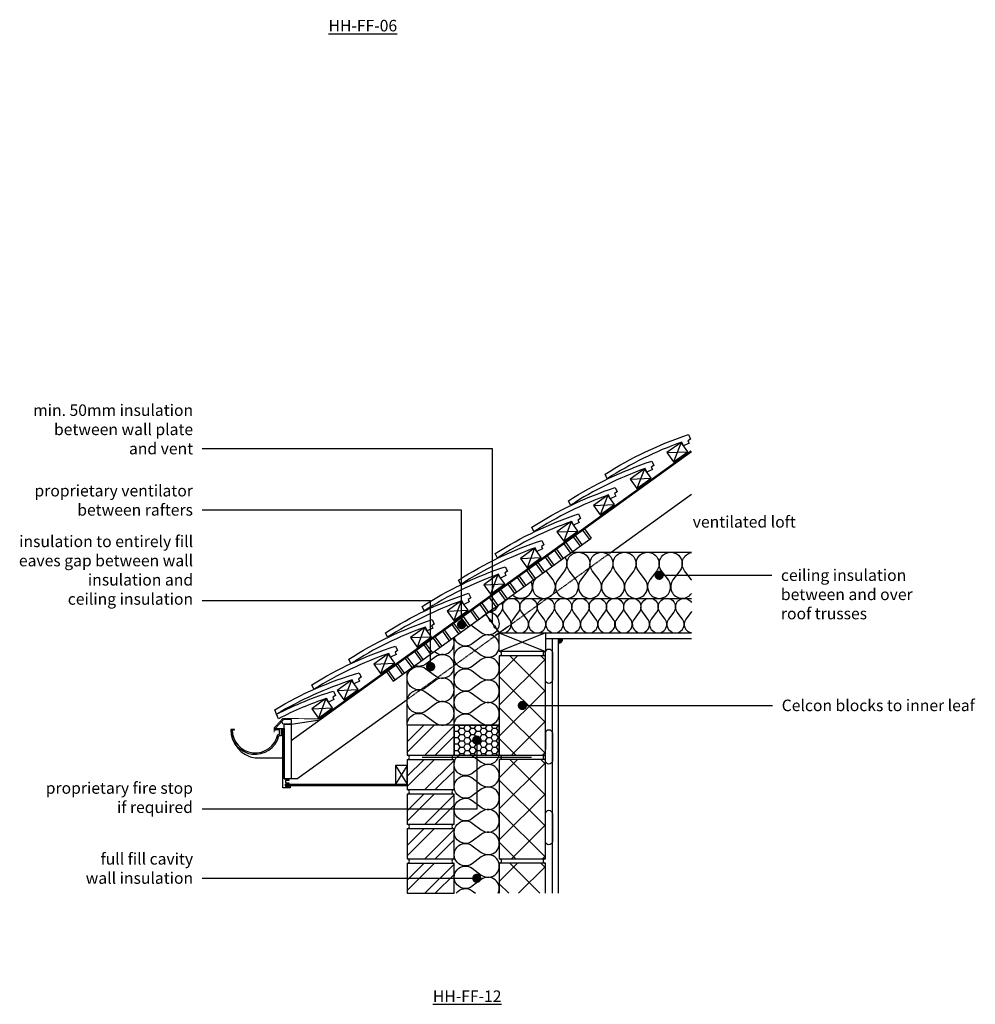
# Model space of a CAD drawing. Units: millimetres. Extents: x -845 to 26796, y -7256 to 3653.
# Drawn here: x -665 to 1408, y -4451 to -2314 of the extents above; entities that cross this region are included whole.
import ezdxf
from ezdxf import colors
from ezdxf.entities.mleader import LeaderData, LeaderLine
from ezdxf.math import Vec2, Vec3

# ---------------------------------------------------------------- set-up
doc = ezdxf.new("R2010")
doc.units = ezdxf.units.MM
doc.header["$LTSCALE"] = 0.2
doc.linetypes.add('HIDDEN', pattern=[9.525, 6.35, -3.175])
for name, color, linetype in [('Aircrete', 7, 'Continuous'), ('Brickwork', 252, 'Continuous'), ('Cavity Firestop', 252, 'Continuous'), ('Insulation', 252, 'Continuous'), ('Internal Finishes', 252, 'Continuous'), ('Mortar', 252, 'Continuous'), ('Roof', 252, 'Continuous'), ('TEXT', 7, 'Continuous'), ('Wall Plate', 252, 'Continuous'), ('Wall Ties', 252, 'Continuous')]:
    doc.layers.add(name, color=color, linetype=linetype)
doc.layers.add('References', color=7, linetype='Continuous', plot=False)
doc.styles.get("Standard").update_dxf_attribs({"font": 'arial.ttf', "height": 25})

# ---------------------------------------------------------------- blocks, each defined once
blk = doc.blocks.new('_Dot')
at = {"color": 0, "linetype": 'ByBlock', "lineweight": -2}
blk.add_line((-0.5, 0), (-1, 0), dxfattribs=at)
at = {"color": 0, "linetype": 'ByBlock', "const_width": 0.5}
blk.add_lwpolyline([(-0.25, 0, 1), (0.25, 0, 1)], format="xyb", close=True, dxfattribs=at)

msp = doc.modelspace()

# ---------------------------------------------------------------- hatches: boundary and pattern name
at = {"layer": 'Aircrete'}
h = msp.add_hatch(dxfattribs=at)
h.set_pattern_fill('ANSI37', color=256, scale=15, angle=90)
h.set_pattern_definition([(135, (272.233, -5320.007), (-33.676, -33.676), []), (225, (272.233, -5320.007), (33.676, -33.676), [])])
h.paths.add_polyline_path([(475.8, -3837), (475.8, -3695.1), (375.8, -3695.1), (375.8, -3910.1), (475.8, -3910.1)])
h = msp.add_hatch(dxfattribs=at)
h.set_pattern_fill('ANSI37', color=256, scale=15, angle=90)
h.set_pattern_definition([(135, (272.233, -5545.007), (-33.676, -33.676), []), (225, (272.233, -5545.007), (33.676, -33.676), [])])
h.paths.add_polyline_path([(475.8, -4062), (475.8, -3920.1), (375.8, -3920.1), (375.8, -4135.1), (475.8, -4135.1)])
h = msp.add_hatch(dxfattribs=at)
h.set_pattern_fill('ANSI37', color=256, scale=15, angle=90)
h.set_pattern_definition([(135, (272.233, -5770.007), (-33.676, -33.676), []), (225, (272.233, -5770.007), (33.676, -33.676), [])])
h.paths.add_polyline_path([(375.8, -4210.2), (475.8, -4210.2), (475.8, -4145.1), (375.8, -4145.1)])
at = {"layer": 'Brickwork'}
h = msp.add_hatch(dxfattribs=at)
h.set_pattern_fill('ANSI32', color=256, scale=5)
h.set_pattern_definition([(45, (272.233, -4795.15), (-33.676, 33.676), []), (45, (294.684, -4795.15), (-33.676, 33.676), [])])
h.paths.add_polyline_path([(277.8, -3845.2), (175.8, -3845.2), (175.8, -3910.1, -0.034729), (176.5, -3910.2), (277.1, -3910.2, -0.034729), (277.8, -3910.1)])
h = msp.add_hatch(dxfattribs=at)
h.set_pattern_fill('ANSI32', color=256, scale=5)
h.set_pattern_definition([(45, (272.233, -4870.15), (-33.676, 33.676), []), (45, (294.684, -4870.15), (-33.676, 33.676), [])])
h.paths.add_polyline_path([(277.8, -3920.2), (175.8, -3920.2), (175.8, -3985.1, -0.034729), (176.5, -3985.2), (277.1, -3985.2, -0.034729), (277.8, -3985.1)])
h = msp.add_hatch(dxfattribs=at)
h.set_pattern_fill('ANSI32', color=256, scale=5)
h.set_pattern_definition([(45, (272.233, -4945.15), (-33.676, 33.676), []), (45, (294.684, -4945.15), (-33.676, 33.676), [])])
h.paths.add_polyline_path([(277.8, -3995.2), (175.8, -3995.2), (175.8, -4060.1, -0.034729), (176.5, -4060.2), (277.1, -4060.2, -0.034729), (277.8, -4060.1)])
h = msp.add_hatch(dxfattribs=at)
h.set_pattern_fill('ANSI32', color=256, scale=5)
h.set_pattern_definition([(45, (272.233, -5020.15), (-33.676, 33.676), []), (45, (294.684, -5020.15), (-33.676, 33.676), [])])
h.paths.add_polyline_path([(277.8, -4070.2), (175.8, -4070.2), (175.8, -4135.1, -0.034729), (176.5, -4135.2), (277.1, -4135.2, -0.034729), (277.8, -4135.1)])
h = msp.add_hatch(dxfattribs=at)
h.set_pattern_fill('ANSI32', color=256, scale=5)
h.set_pattern_definition([(45, (272.233, -5095.2), (-33.676, 33.676), []), (45, (294.684, -5095.2), (-33.676, 33.676), [])])
h.paths.add_polyline_path([(277.8, -4145.2), (175.8, -4145.2), (175.8, -4210.2, -0.034729), (176.5, -4210.2), (277.1, -4210.2, -0.034729), (277.8, -4210.2)])
at = {"layer": 'Cavity Firestop'}
h = msp.add_hatch(dxfattribs=at)
h.set_pattern_fill('HONEY', color=256, scale=2.5)
h.set_pattern_definition([(0, (-8222.434, -2511.374), (11.90625, 6.8740766), [7.9375, -15.875]), (120, (-8222.434, -2511.374), (-11.90625, 6.8740767), [7.9375, -15.875]), (60, (-8222.434, -2511.374), (3e-08, 13.748153), [-15.875, 7.9375])])
h.paths.add_polyline_path([(375.8, -3910.2), (375.8, -3845.2), (277.8, -3845.2), (277.8, -3910.2)])
at = {"layer": 'Internal Finishes'}
h = msp.add_hatch(color=256, dxfattribs=at)
h.dxf.hatch_style = 1
h.paths.add_polyline_path([(503.3, -3657.6), (503.3, -3667.6, 0.414214), (513.3, -3657.6)])

# ---------------------------------------------------------------- linework, layer by layer
at = {"layer": 'Aircrete'}
for points in [[(375.8, -3910.1), (475.8, -3910.1), (475.8, -3695.1), (375.8, -3695.1)], [(375.8, -4135.1), (475.8, -4135.1), (475.8, -3920.1), (375.8, -3920.1)]]:
    msp.add_lwpolyline(points, close=True, dxfattribs=at)
for points in [[(475.8, -3758.1), (475.8, -3758.1)], [(475.8, -3973.1), (475.8, -3973.1)], [(475.8, -4210.2), (475.8, -4145.1), (375.8, -4145.1), (375.8, -4210.2)]]:
    msp.add_lwpolyline(points, dxfattribs=at)
at = {"layer": 'Brickwork'}
for points in [[(175.8, -3910.2), (277.8, -3910.2), (277.8, -3845.2), (175.8, -3845.2)], [(175.8, -3985.2), (277.8, -3985.2), (277.8, -3920.2), (175.8, -3920.2)], [(175.8, -4060.2), (277.8, -4060.2), (277.8, -3995.2), (175.8, -3995.2)], [(175.8, -4135.2), (277.8, -4135.2), (277.8, -4070.2), (175.8, -4070.2)], [(175.8, -4210.2), (277.8, -4210.2), (277.8, -4145.2), (175.8, -4145.2)]]:
    msp.add_lwpolyline(points, close=True, dxfattribs=at)
for points in [[(175.8, -3920.2), (175.8, -3920.2)], [(175.8, -4070.2), (175.8, -4070.2)], [(175.8, -4145.2), (175.8, -4145.2)]]:
    msp.add_lwpolyline(points, dxfattribs=at)
at = {"layer": 'Cavity Firestop'}
msp.add_lwpolyline([(277.8, -3910.2), (375.8, -3910.2), (375.8, -3845.2), (277.8, -3845.2)], close=True, dxfattribs=at)
at = {"layer": 'Insulation'}
for p, q in [((536.1, -3436.9), (550.8, -3457.2)), ((540.2, -3434), (554.8, -3454.2)), ((556.4, -3422.2), (571.1, -3442.5)), ((560.5, -3419.3), (575.1, -3439.6)), ((515.9, -3451.5), (530.5, -3471.8)), ((519.9, -3448.6), (534.6, -3468.9)), ((475.3, -3480.8), (490, -3501)), ((479.4, -3477.9), (494, -3498.1)), ((495.6, -3466.1), (510.2, -3486.4)), ((499.7, -3463.2), (514.3, -3483.5)), ((455.1, -3495.4), (469.7, -3515.7)), ((459.1, -3492.5), (473.8, -3512.8)), ((414.5, -3524.7), (429.2, -3544.9)), ((418.6, -3521.8), (433.2, -3542)), ((434.8, -3510), (449.4, -3530.3)), ((438.9, -3507.1), (453.5, -3527.4)), ((394.3, -3539.3), (408.9, -3559.6)), ((398.3, -3536.4), (412.9, -3556.7)), ((357.8, -3565.6), (372.4, -3585.9)), ((374, -3553.9), (388.6, -3574.2)), ((378, -3551), (392.7, -3571.3)), ((333.4, -3583.2), (348.1, -3603.5)), ((337.5, -3580.3), (352.1, -3600.6)), ((353.7, -3568.6), (368.3, -3588.8)), ((297, -3609.5), (311.6, -3629.8)), ((313.2, -3597.8), (327.8, -3618.1)), ((317.2, -3594.9), (331.9, -3615.2)), ((272.6, -3627.1), (287.3, -3647.4)), ((276.7, -3624.2), (291.3, -3644.4)), ((292.9, -3612.5), (307.5, -3632.7)), ((236.1, -3653.4), (250.8, -3673.7)), ((252.4, -3641.7), (267, -3662)), ((256.4, -3638.8), (271.1, -3659.1)), ((211.8, -3671), (226.5, -3691.3)), ((215.9, -3668.1), (230.5, -3688.3)), ((232.1, -3656.4), (246.7, -3676.6)), ((277.8, -3845.2), (277.8, -3654.2)), ((191.6, -3685.6), (206.2, -3705.9)), ((195.6, -3682.7), (210.2, -3703)), ((151, -3714.9), (165.6, -3735.2)), ((155.1, -3712), (169.7, -3732.2)), ((171.3, -3700.3), (185.9, -3720.5)), ((175.3, -3697.3), (190, -3717.6)), ((130.7, -3729.5), (145.4, -3749.8)), ((134.8, -3726.6), (149.4, -3746.9)), ((175.8, -3845.2), (175.8, -3727.8)), ((277.8, -3845.2), (375.8, -3845.2))]:
    msp.add_line(p, q, dxfattribs=at)
for points in [[(518, -3480.8, -0.32333), (517.4, -3510.1), (502.4, -3530.1, 2), (542.4, -3530.1), (527.4, -3510.1, -2), (567.4, -3510.1), (552.4, -3530.1, 2), (592.4, -3530.1), (577.4, -3510.1)], [(577.4, -3510.1, -2), (617.4, -3510.1), (602.4, -3530.1, 2), (642.4, -3530.1), (627.4, -3510.1, -2), (667.4, -3510.1), (652.4, -3530.1, 2), (692.4, -3530.1), (677.4, -3510.1, -2), (717.4, -3510.1), (702.4, -3530.1, 2), (742.5, -3530.1), (727.5, -3510.1, -2), (767.5, -3510.1), (752.5, -3530.1, 1.014318), (792.9, -3559.5, 1.014318)], [(777.5, -3510.1, -0.556078), (792.9, -3470.5, -0.556078)], [(455.7, -3525.8), (452.4, -3530.1, 2), (492.4, -3530.1), (477.4, -3510.1, -0.000094), (477.4, -3510.1, -0.000094)], [(792.9, -3530.7, 0.007108), (792.5, -3530.1), (777.5, -3510.1)], [(404.6, -3562.7, 0.857834), (444.7, -3533.7, 0.857834)], [(352.7, -3600.1, 0.292136), (374.1, -3584.7, 0.292136)], [(380.8, -3579.9, -0.293517), (379.3, -3600.1), (371.4, -3610.6)], [(386.8, -3600.1, -2), (416.8, -3600.1), (405.5, -3615.1, 2), (435.5, -3615.1), (424.3, -3600.1, -2), (454.3, -3600.1), (443, -3615.1, 2), (473, -3615.1), (461.8, -3600.1, -2), (491.8, -3600.1), (480.5, -3615.1, 2), (510.5, -3615.1), (499.3, -3600.1, -2), (529.3, -3600.1), (518, -3615.1, 2), (548, -3615.1), (536.8, -3600.1)], [(536.8, -3600.1, -2), (566.8, -3600.1), (555.5, -3615.1, 2), (585.5, -3615.1), (574.3, -3600.1, -2), (604.3, -3600.1), (593, -3615.1, 2), (623, -3615.1), (611.8, -3600.1, -2), (641.8, -3600.1), (630.5, -3615.1, 2), (660.5, -3615.1), (649.3, -3600.1, -2), (679.3, -3600.1), (668, -3615.1, 2), (698, -3615.1), (686.8, -3600.1)], [(686.8, -3600.1, -2), (716.8, -3600.1), (705.5, -3615.1, 2), (735.5, -3615.1), (724.3, -3600.1, -2), (754.3, -3600.1), (743, -3615.1, 2), (773, -3615.1), (761.8, -3600.1, -1.053258), (792.9, -3579.2, -1.053258)], [(314.4, -3627.8, -0.032615), (317, -3629.6), (336.6, -3644.3, 1.34962), (352.6, -3600.2, 1.34962)], [(370.3, -3640.1, 0.912676), (398, -3615.1), (386.8, -3600.1)], [(792.9, -3598.5, -0.025938), (791.8, -3600.1), (780.5, -3615.1, 0.56979), (792.9, -3644.9)], [(277.8, -3845.2, -0.618034), (317, -3825.6), (336.6, -3840.3, 2), (336.6, -3801.1), (317, -3815.8, -2), (317, -3776.6), (336.6, -3791.3, 2), (336.6, -3752.1), (317, -3766.8, -2), (317, -3727.6), (336.6, -3742.3, 2), (336.6, -3703.1), (317, -3717.8, -2), (317, -3678.6), (336.6, -3693.3, 2), (336.6, -3654.1), (317, -3668.8)], [(234.7, -3685.3), (237, -3687.1, 0.780032), (275.5, -3655.9)], [(317, -3668.8, -0.553301), (278.3, -3653.9, -0.553301)], [(175.8, -3845.2, -0.618034), (216.6, -3824.8), (237, -3840.1, 2), (237, -3799.3), (216.6, -3814.6, -2), (216.6, -3773.8), (237, -3789.1, 2), (237, -3748.3), (216.6, -3763.6, -2), (216.6, -3722.8), (237, -3738.1, 2), (237, -3697.3), (216.6, -3712.6, -0.257624), (192.2, -3716, -0.257624)], [(175.8, -3870.8, -0.002997), (175.8, -3870.5, -0.002997)], [(317, -3999, -2), (317, -3959.8), (336.6, -3974.5, 2), (336.6, -3935.3), (317, -3950, -1.021293), (288.5, -3910.2, -1.021293)], [(316.2, -3910.2, -0.010534), (317, -3910.8), (336.6, -3925.5, 0.558685), (375.5, -3910.2)], [(317, -4195, -2), (317, -4155.8), (336.6, -4170.5, 2), (336.6, -4131.3), (317, -4146, -2), (317, -4106.8), (336.6, -4121.5, 2), (336.6, -4082.3), (317, -4097, -2), (317, -4057.8), (336.6, -4072.5, 2), (336.6, -4033.3), (317, -4048, -2), (317, -4008.8), (336.6, -4023.5, 2), (336.6, -3984.3), (317, -3999)], [(373.5, -4210.2, 0.780206), (336.6, -4180.3), (317, -4195)], [(282.3, -4210.2, -0.422298), (317, -4204.8), (324.3, -4210.2)]]:
    msp.add_lwpolyline(points, format="xyb", dxfattribs=at)
at = {"layer": 'Internal Finishes'}
for p, q in [((532.8, -3470.1), (792.9, -3470.1)), ((394.3, -3570.1), (792.9, -3570.1)), ((475.8, -3645.1), (792.9, -3645.1)), ((475.8, -3657.6), (792.9, -3657.6)), ((490.8, -4210.2), (490.8, -3657.6)), ((503.3, -3657.6), (503.3, -4210.2))]:
    msp.add_line(p, q, dxfattribs=at)
for points in [[(475.8, -3747.6), (475.8, -3687.6, -1), (490.8, -3687.6), (490.8, -3747.6, -1), (475.8, -3747.6)], [(475.8, -3922.6), (475.8, -3862.6, -1), (490.8, -3862.6), (490.8, -3922.6, -1), (475.8, -3922.6)], [(475.8, -4097.6), (475.8, -4037.6, -1), (490.8, -4037.6), (490.8, -4097.6, -1), (475.8, -4097.6)]]:
    msp.add_lwpolyline(points, format="xyb", dxfattribs=at)
msp.add_lwpolyline([(475.8, -3860.1), (475.8, -3898.2)], dxfattribs=at)
msp.add_arc((503.3, -3657.6), 10, 270, 0, dxfattribs=at)
at = {"layer": 'Mortar'}
for centre, start, end in [((375.8, -3690.1), 270, 90), ((475.8, -3690.1), 90, 270), ((175.8, -3915.2), 270, 90), ((277.8, -3915.2), 90, 270), ((375.8, -3915.1), 270, 90), ((475.8, -3915.1), 90, 270), ((175.8, -3990.2), 270, 90), ((277.8, -3990.2), 90, 270), ((175.8, -4065.2), 270, 90), ((277.8, -4065.2), 90, 270), ((175.8, -4140.2), 270, 90), ((277.8, -4140.2), 90, 270), ((375.8, -4140.1), 270, 90), ((475.8, -4140.1), 90, 270)]:
    msp.add_arc(centre, 5, start, end, dxfattribs=at)
at = {"layer": 'Roof'}
for p, q in [((770, -3231.7), (753.9, -3274.2)), ((-75.8, -3878.6), (792.9, -3251.6)), ((739.2, -3253.9), (784.7, -3251.9)), ((690.6, -3289), (674.4, -3331.5)), ((659.8, -3311.3), (705.2, -3309.3)), ((611.1, -3346.4), (594.9, -3388.9)), ((618.3, -3470.1), (792.9, -3344.1)), ((580.3, -3368.6), (625.7, -3366.7)), ((531.7, -3403.7), (515.5, -3446.3)), ((145.4, -3749.8), (575.1, -3439.6)), ((500.8, -3426), (546.3, -3424)), ((452.2, -3461.1), (436, -3503.6)), ((421.4, -3483.3), (466.8, -3481.4)), ((372.7, -3518.5), (356.6, -3561)), ((341.9, -3540.7), (387.4, -3538.7)), ((293.3, -3575.8), (277.1, -3618.3)), ((262.5, -3598.1), (307.9, -3596.1)), ((183, -3655.4), (228.4, -3653.5)), ((213.8, -3633.2), (197.6, -3675.7)), ((134.4, -3690.5), (118.2, -3733.1)), ((103.5, -3712.8), (149, -3710.8)), ((54.9, -3747.9), (38.7, -3790.4)), ((24.1, -3770.1), (69.5, -3768.2)), ((-63.2, -3962.1), (175.8, -3789.5)), ((-0.5, -3787.7), (-16.6, -3830.2)), ((-31.3, -3809.9), (14.2, -3808)), ((-110.8, -3852.5), (-93.9, -3834.2)), ((-75.8, -3833.1), (-90.8, -3833.1)), ((-75.8, -3843.1), (-90.8, -3843.1)), ((-75.8, -3833.1), (-75.8, -3843.1)), ((-75.8, -3843.1), (-13.9, -3834)), ((-198.8, -3854.5), (-206.8, -3854.5)), ((-203.8, -3855.5), (-198.8, -3855.5)), ((-198.8, -3855.5), (-198.8, -3854.5)), ((-97.8, -3852.5), (-93.8, -3852.5)), ((-153.8, -3916.5), (-93.8, -3916.5)), ((175.8, -3933.1), (150.8, -3973.1)), ((150.8, -3933.1), (175.8, -3973.1)), ((-63.2, -3962.1), (-90.8, -3962.1))]:
    msp.add_line(p, q, dxfattribs=at)
at = {"layer": 'Roof', "linetype": 'HIDDEN'}
msp.add_line((175.8, -3789.5), (618.3, -3470.1), dxfattribs=at)
at = {"layer": 'Roof'}
for points in [[(605.4, -3301, -0.063781), (785.9, -3214.9), (790.5, -3224.6), (784.8, -3228.1), (787.3, -3233.4), (775.3, -3239.2), (771.4, -3231.1, 0.057363), (609.9, -3310.6)], [(525.9, -3358.3, -0.063781), (706.4, -3272.3), (711, -3281.9), (705.3, -3285.5), (707.9, -3290.8), (695.8, -3296.5), (692, -3288.4, 0.057363), (530.5, -3367.9)], [(446.4, -3415.7, -0.063781), (627, -3329.7), (631.6, -3339.3), (625.9, -3342.8), (628.4, -3348.1), (616.4, -3353.9), (612.5, -3345.8, 0.057363), (451, -3425.3)], [(367, -3473.1, -0.063781), (547.5, -3387), (552.1, -3396.7), (546.4, -3400.2), (548.9, -3405.5), (536.9, -3411.2), (533.1, -3403.1, 0.057363), (371.5, -3482.7)], [(287.5, -3530.4, -0.063781), (468.1, -3444.4), (472.7, -3454), (467, -3457.6), (469.5, -3462.9), (457.5, -3468.6), (453.6, -3460.5, 0.057363), (292.1, -3540)], [(208.1, -3587.8, -0.063781), (388.6, -3501.7), (393.2, -3511.4), (387.5, -3514.9), (390, -3520.2), (378, -3526), (374.1, -3517.9, 0.057363), (212.6, -3597.4)], [(128.6, -3645.1, -0.063781), (309.1, -3559.1), (313.7, -3568.7), (308, -3572.3), (310.6, -3577.6), (298.5, -3583.3), (294.7, -3575.2, 0.057363), (133.2, -3654.7)], [(49.3, -3702, -0.063781), (230, -3616.3), (234.6, -3625.9), (228.9, -3629.5), (231.4, -3634.8), (219.4, -3640.5), (215.5, -3632.4, 0.057363), (53.9, -3711.6)], [(-30.8, -3757.8, -0.063781), (150.7, -3673.8), (155.2, -3683.5), (149.5, -3686.9), (151.9, -3692.3), (139.8, -3697.9), (136.1, -3689.7, 0.057363), (-26.3, -3767.5)], [(-111.5, -3811.8, -0.063781), (71.6, -3731.5), (75.9, -3741.2), (70.1, -3744.6), (72.5, -3750), (60.3, -3755.3), (56.7, -3747.1, 0.057363), (-107.3, -3821.5)], [(-107.6, -3821.6, -0.042463), (16, -3771.2), (20.4, -3780.9), (14.7, -3784.4), (17.1, -3789.7), (5, -3795.3), (1.3, -3787.1, 0.036059), (-103.2, -3831.3)]]:
    msp.add_lwpolyline(points, format="xyb", close=True, dxfattribs=at)
for points in [[(753.9, -3274.2), (784.7, -3251.9), (770, -3231.7), (739.2, -3253.9)], [(674.4, -3331.5), (705.2, -3309.3), (690.6, -3289), (659.8, -3311.3)], [(594.9, -3388.9), (625.7, -3366.7), (611.1, -3346.4), (580.3, -3368.6)], [(515.5, -3446.3), (546.3, -3424), (531.7, -3403.7), (500.8, -3426)], [(436, -3503.6), (466.8, -3481.4), (452.2, -3461.1), (421.4, -3483.3)], [(356.6, -3561), (387.4, -3538.7), (372.7, -3518.5), (341.9, -3540.7)], [(277.1, -3618.3), (307.9, -3596.1), (293.3, -3575.8), (262.5, -3598.1)], [(197.6, -3675.7), (228.4, -3653.5), (213.8, -3633.2), (183, -3655.4)], [(118.2, -3733.1), (149, -3710.8), (134.4, -3690.5), (103.5, -3712.8)], [(38.7, -3790.4), (69.5, -3768.2), (54.9, -3747.9), (24.1, -3770.1)], [(-16.6, -3830.2), (14.2, -3808), (-0.5, -3787.7), (-31.3, -3809.9)], [(-90.8, -3843.1), (-75.8, -3843.1), (-75.8, -3962.1), (-90.8, -3962.1)], [(-93.8, -3852.5), (-90.8, -3852.5), (-90.8, -3962.1), (-80.8, -3962.1), (-80.8, -3965.1), (-87.8, -3965.1), (-87.8, -3970.1), (-80.8, -3970.1), (-80.8, -3973.1), (-87.8, -3973.1), (-87.8, -3978.1), (-79.8, -3978.1), (-79.8, -3977.1), (-77.8, -3977.1), (-77.8, -3981.1), (-93.8, -3981.1)], [(150.8, -3973.1), (175.8, -3973.1), (175.8, -3933.1), (150.8, -3933.1)], [(175.8, -3977.1), (-87.8, -3977.1), (-87.8, -3973.1), (175.8, -3973.1)]]:
    msp.add_lwpolyline(points, close=True, dxfattribs=at)
at = {"layer": 'Roof', "linetype": 'HIDDEN', "const_width": 2}
msp.add_lwpolyline([(-112.6, -3860.6), (-112.6, -3850.9), (-93.9, -3830.6), (-14.8, -3831.8), (791.6, -3249.7)], dxfattribs=at)
at = {"layer": 'Roof'}
msp.add_lwpolyline([(-206.8, -3854.5, 0.369168), (-153.8, -3916.5, -7.426601)], format="xyb", dxfattribs=at)
msp.add_lwpolyline([(-104.8, -3865.5), (-100.8, -3865.5), (-100.8, -3855.5), (-108.8, -3855.5), (-108.8, -3856.5), (-110.8, -3856.5), (-110.8, -3852.5), (-97.8, -3852.5), (-97.8, -3868.5), (-102.4, -3868.5)], dxfattribs=at)
for centre, radius, start, end in [((-90.8, -3838.1), 5, 90, 270), ((-153.8, -3855.5), 53, 178.9189, 345.8014), ((-153.8, -3855.5), 50, 180, 348.463)]:
    msp.add_arc(centre, radius, start, end, dxfattribs=at)
at = {"layer": 'TEXT'}
for p, q in [((364.5, -3591.4), (338.2, -3610.7)), ((346.4, -3605), (375.8, -3645.1)), ((394.1, -3631.7), (367.8, -3651))]:
    msp.add_line(p, q, dxfattribs=at)
at = {"layer": 'TEXT', "linetype": 'ByBlock', "lineweight": -2}
msp.add_lwpolyline([(361.1, -3625), (361.1, -3245.4), (-268.5, -3245.4)], dxfattribs=at)
at = {"layer": 'TEXT'}
for points in [[(360, -3618.2), (355, -3621.9), (346.4, -3605)], [(367.2, -3628.1), (362.2, -3631.8), (375.8, -3645.1)]]:
    msp.add_solid(points, dxfattribs=at)
at = {"layer": 'Wall Plate'}
for p, q in [((375.8, -3645.1), (475.8, -3685.1)), ((475.8, -3645.1), (375.8, -3685.1))]:
    msp.add_line(p, q, dxfattribs=at)
msp.add_lwpolyline([(375.8, -3645.1), (475.8, -3645.1), (475.8, -3685.1), (375.8, -3685.1)], close=True, dxfattribs=at)
at = {"layer": 'Wall Ties', "const_width": 3}
msp.add_lwpolyline([(445.8, -3915.2), (207.8, -3915.2)], dxfattribs=at)

# ---------------------------------------------------------------- texts
at = {"layer": 'References', "char_height": 25, "attachment_point": 5}
for s, insert in [('{\\LHH-FF-06}', (79.7, -2327.4)), ('{\\LHH-FF-12}', (306.1, -4433.5))]:
    msp.add_mtext_dynamic_manual_height_columns(s, width=196.253, gutter_width=125, heights=[0], dxfattribs=dict(at, insert=insert))
at = {"layer": 'TEXT', "char_height": 25}
for s, insert, attachment_point in [('min. 50mm insulation\\Pbetween wall plate\\Pand vent', (-288.5, -3149.3), 3), ('ventilated loft', (795.4, -3391.6), 1)]:
    msp.add_mtext(s, dxfattribs=dict(at, insert=insert, attachment_point=attachment_point))

# ---------------------------------------------------------------- leaders
at = {"layer": 'TEXT'}
ml = msp.add_multileader_mtext('Standard', dxfattribs=at)
ml.set_content('proprietary ventilator\\Pbetween rafters', color=256)
ml.set_leader_properties()
ml.set_arrow_properties(name='DOT')
ml.build(insert=Vec2(0, 0))
ml.multileader.update_dxf_attribs({"has_dogleg": 0, "text_right_attachment_type": 3, "dogleg_length": 0.36, "arrow_head_size": 20})
ctx = ml.context
ctx.base_point, ctx.char_height, ctx.arrow_head_size, ctx.landing_gap_size, ctx.plane_origin = Vec3(-625.4, -3336.7), 25, 20, 20, Vec3(294, -3627.1)
ctx.right_attachment, ctx.text_align_type = 3, 2
notes = []
notes.append((ctx, [(0, (1, 1, 0), (-268.5, -3378.8), (-1, 0), 0.36, [(0, [(294, -3627.1), (294, -3378.8)], 0, [])])]))
ctx.mtext.insert, ctx.mtext.alignment, ctx.mtext.flow_direction = Vec3(-288.9, -3324), 3, 5
ml = msp.add_multileader_mtext('Standard', dxfattribs=at)
ml.set_content('insulation to entirely fill\\Peaves gap between wall\\Pinsulation and\\Pceiling insulation', color=256)
ml.set_leader_properties()
ml.set_arrow_properties(name='DOT')
ml.build(insert=Vec2(0, 0))
ml.multileader.update_dxf_attribs({"has_dogleg": 0, "text_right_attachment_type": 3, "dogleg_length": 0.36, "arrow_head_size": 20})
ctx = ml.context
ctx.base_point, ctx.char_height, ctx.arrow_head_size, ctx.landing_gap_size, ctx.plane_origin = Vec3(-677.6, -3450.2), 25, 20, 20, Vec3(226.8, -3718.4)
ctx.right_attachment, ctx.text_align_type = 3, 2
notes.append((ctx, [(0, (1, 1, 0), (-268.2, -3575.6), (-1, 0), 0.36, [(0, [(226.8, -3718.4), (226.8, -3575.6)], 0, [])])]))
ctx.mtext.insert, ctx.mtext.alignment, ctx.mtext.flow_direction = Vec3(-288.5, -3434), 3, 5
ml = msp.add_multileader_mtext('Standard', dxfattribs=at)
ml.set_content('ceiling insulation\\Pbetween and over\\Proof trusses', color=256)
ml.set_leader_properties()
ml.set_arrow_properties(name='DOT')
ml.build(insert=Vec2(0, 0))
ml.multileader.update_dxf_attribs({"has_dogleg": 0, "text_right_attachment_type": 3, "dogleg_length": 0.36, "arrow_head_size": 20})
ctx = ml.context
ctx.base_point, ctx.char_height, ctx.arrow_head_size, ctx.landing_gap_size, ctx.plane_origin = Vec3(966.7, -3520), 25, 20, 20, Vec3(722.5, -3520)
ctx.right_attachment = 3
notes.append((ctx, [(0, (1, 1, 0), (966.3, -3520), (1, 0), 0.36, [(0, [(722.5, -3520)], 0, [])])]))
ctx.mtext.insert, ctx.mtext.flow_direction = Vec3(986.7, -3507.3), 5
ml = msp.add_multileader_mtext('Standard', dxfattribs=at)
ml.set_content('Celcon blocks to inner leaf', color=256)
ml.set_leader_properties()
ml.set_arrow_properties(name='DOT')
ml.build(insert=Vec2(0, 0))
ml.multileader.update_dxf_attribs({"has_dogleg": 0, "text_right_attachment_type": 3, "dogleg_length": 0.36, "arrow_head_size": 20})
ctx = ml.context
ctx.base_point, ctx.char_height, ctx.arrow_head_size, ctx.landing_gap_size, ctx.plane_origin = Vec3(968.4, -3802.6), 25, 20, 20, Vec3(425.8, -3802.6)
ctx.right_attachment = 3
notes.append((ctx, [(0, (1, 1, 0), (968, -3802.6), (1, 0), 0.36, [(0, [(425.8, -3802.6)], 0, [])])]))
ctx.mtext.insert, ctx.mtext.flow_direction = Vec3(988.4, -3789.9), 5
ml = msp.add_multileader_mtext('Standard', dxfattribs=at)
ml.set_content('proprietary fire stop\\Pif required', color=256)
ml.set_leader_properties()
ml.set_arrow_properties(name='DOT')
ml.build(insert=Vec2(0, 0))
ml.multileader.update_dxf_attribs({"has_dogleg": 0, "text_right_attachment_type": 3, "dogleg_length": 0.36, "arrow_head_size": 20})
ctx = ml.context
ctx.base_point, ctx.char_height, ctx.arrow_head_size, ctx.landing_gap_size, ctx.plane_origin = Vec3(-606.1, -3985.1), 25, 20, 20, Vec3(326.8, -3877.7)
ctx.right_attachment, ctx.text_align_type = 3, 2
notes.append((ctx, [(0, (1, 1, 0), (-268.5, -4027.7), (-1, 0), 0.36, [(0, [(326.8, -3877.7), (326.8, -4027.7)], 0, [])])]))
ctx.mtext.insert, ctx.mtext.alignment, ctx.mtext.flow_direction = Vec3(-288.9, -3969.2), 3, 5
ml = msp.add_multileader_mtext('Standard', dxfattribs=at)
ml.set_content('full fill cavity\\Pwall insulation', color=256)
ml.set_leader_properties()
ml.set_arrow_properties(name='DOT')
ml.build(insert=Vec2(0, 0))
ml.multileader.update_dxf_attribs({"has_dogleg": 0, "text_right_attachment_type": 3, "dogleg_length": 0.36, "arrow_head_size": 20})
ctx = ml.context
ctx.base_point, ctx.char_height, ctx.arrow_head_size, ctx.landing_gap_size, ctx.plane_origin = Vec3(-523.5, -4135.7), 25, 20, 20, Vec3(326.8, -4177.7)
ctx.right_attachment, ctx.text_align_type = 3, 2
notes.append((ctx, [(0, (1, 1, 0), (-268.2, -4177.7), (-1, 0), 0.36, [(0, [(326.8, -4177.7)], 0, [])])]))
ctx.mtext.insert, ctx.mtext.alignment, ctx.mtext.flow_direction = Vec3(-288.5, -4122.9), 3, 5
for ctx, leaders in notes:
    for number, flags, end, landing, length, lines in leaders:
        leader = LeaderData()
        leader.index, (leader.has_last_leader_line, leader.has_dogleg_vector, leader.attachment_direction) = number, flags
        leader.last_leader_point, leader.dogleg_vector, leader.dogleg_length = Vec3(end), Vec3(landing), length
        for number, points, colour, breaks in lines:
            line = LeaderLine()
            line.index, line.vertices, line.color, line.breaks = number, Vec3.list(points), colors.encode_raw_color(colour), breaks
            leader.lines.append(line)
        ctx.leaders.append(leader)

doc.saveas('drawing.dxf')
